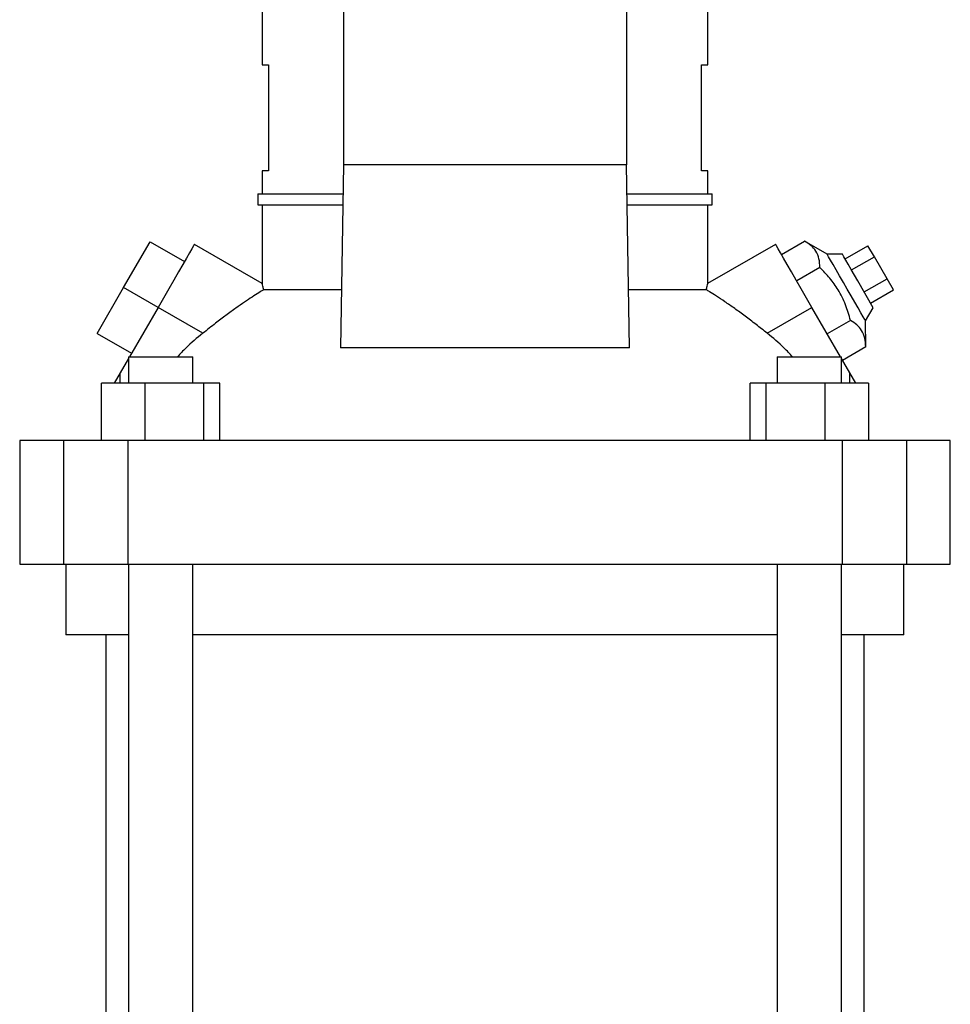
# Model space of a CAD drawing. Extents: x 0.4 to 10.6, y 0.4 to 8.1.
# Drawn here: x 3.5 to 3.9, y 3 to 3.4 of the extents above; entities that cross this region are included whole.
import ezdxf

# ---------------------------------------------------------------- set-up
doc = ezdxf.new("R2010")
doc.units = 0
doc.linetypes.add('SLD-SOLID', pattern=[0])
doc.layers.get('0').update_dxf_attribs({"linetype": 'CONTINUOUS'})

msp = doc.modelspace()

# ---------------------------------------------------------------- linework, layer by layer
at = {"color": 7, "linetype": 'SLD-SOLID'}
for p, q in [((3.60903, 3.46658), (3.60903, 3.40811)), ((3.64532, 3.46658), (3.64532, 3.36343)), ((3.77156, 3.46658), (3.77156, 3.36343)), ((3.80785, 3.40811), (3.80785, 3.46658)), ((3.60903, 3.40811), (3.61188, 3.40811)), ((3.61188, 3.40811), (3.61188, 3.36087)), ((3.805, 3.40811), (3.80785, 3.40811)), ((3.805, 3.36087), (3.805, 3.40811)), ((3.64532, 3.36343), (3.64398, 3.28185)), ((3.77156, 3.36343), (3.64532, 3.36343)), ((3.7729, 3.28185), (3.77156, 3.36343)), ((3.60903, 3.36087), (3.60903, 3.35053)), ((3.61188, 3.36087), (3.60903, 3.36087)), ((3.80785, 3.36087), (3.805, 3.36087)), ((3.80785, 3.35053), (3.80785, 3.36087)), ((3.60706, 3.35053), (3.60706, 3.34561)), ((3.60706, 3.35053), (3.64511, 3.35053)), ((3.77177, 3.35053), (3.80982, 3.35053)), ((3.80982, 3.34561), (3.80982, 3.35053)), ((3.60706, 3.34561), (3.64503, 3.34561)), ((3.60903, 3.34561), (3.60903, 3.31045)), ((3.77185, 3.34561), (3.80982, 3.34561)), ((3.80785, 3.31045), (3.80785, 3.34561)), ((3.54717, 3.3087), (3.55898, 3.32916)), ((3.55898, 3.32916), (3.57432, 3.3203)), ((3.60906, 3.31048), (3.57875, 3.32797)), ((3.83813, 3.32797), (3.80782, 3.31048)), ((3.84073, 3.32347), (3.8511, 3.32945)), ((3.86112, 3.32359), (3.8511, 3.32945)), ((3.86915, 3.3215), (3.87937, 3.3274)), ((3.88222, 3.32248), (3.87937, 3.3274)), ((3.86794, 3.32359), (3.86112, 3.32359)), ((3.87199, 3.31658), (3.88222, 3.32248)), ((3.8879, 3.31264), (3.88222, 3.32248)), ((3.85792, 3.31764), (3.84755, 3.31166)), ((3.88172, 3.29972), (3.87483, 3.31166)), ((3.87767, 3.30673), (3.8879, 3.31264)), ((3.89074, 3.30772), (3.8879, 3.31264)), ((3.53536, 3.28825), (3.54717, 3.3087)), ((3.56251, 3.29985), (3.54717, 3.3087)), ((3.64441, 3.30776), (3.60968, 3.30776)), ((3.8072, 3.30776), (3.77247, 3.30776)), ((3.88051, 3.30181), (3.89074, 3.30772)), ((3.56251, 3.29985), (3.54978, 3.2778)), ((3.5825, 3.2883), (3.56251, 3.29985)), ((3.83438, 3.2883), (3.85437, 3.29985)), ((3.8671, 3.2778), (3.85437, 3.29985)), ((3.87831, 3.29382), (3.88172, 3.29972)), ((3.87156, 3.29402), (3.86119, 3.28803)), ((3.87838, 3.28221), (3.87831, 3.29382)), ((3.53536, 3.28825), (3.5507, 3.27939)), ((3.7729, 3.28185), (3.64398, 3.28185)), ((3.87838, 3.28221), (3.86801, 3.27622)), ((3.54931, 3.27698), (3.54564, 3.27062)), ((3.54931, 3.2778), (3.54931, 3.26599)), ((3.54931, 3.2778), (3.57805, 3.2778)), ((3.57805, 3.26599), (3.57805, 3.2778)), ((3.83883, 3.2778), (3.83883, 3.26599)), ((3.83883, 3.2778), (3.86757, 3.2778)), ((3.86757, 3.26599), (3.86757, 3.2778)), ((3.87124, 3.27062), (3.86757, 3.27698)), ((3.54564, 3.27062), (3.54297, 3.26599)), ((3.54564, 3.26599), (3.54564, 3.27062)), ((3.87124, 3.26599), (3.87124, 3.27062)), ((3.87392, 3.26599), (3.87124, 3.27062)), ((3.53733, 3.2404), (3.53733, 3.26599)), ((3.55662, 3.26599), (3.53733, 3.26599)), ((3.55662, 3.26599), (3.55662, 3.2404)), ((3.58297, 3.26599), (3.55662, 3.26599)), ((3.58297, 3.2404), (3.58297, 3.26599)), ((3.59003, 3.26599), (3.58297, 3.26599)), ((3.59003, 3.2404), (3.59003, 3.26599)), ((3.82686, 3.2404), (3.82686, 3.26599)), ((3.83392, 3.26599), (3.82686, 3.26599)), ((3.83392, 3.2404), (3.83392, 3.26599)), ((3.86026, 3.26599), (3.83392, 3.26599)), ((3.86026, 3.2404), (3.86026, 3.26599)), ((3.87955, 3.26599), (3.86026, 3.26599)), ((3.87955, 3.26599), (3.87955, 3.2404)), ((3.50076, 3.2404), (3.50076, 3.18528)), ((3.52032, 3.2404), (3.50076, 3.2404)), ((3.52032, 3.2404), (3.52032, 3.18528)), ((3.54901, 3.2404), (3.52032, 3.2404)), ((3.54901, 3.2404), (3.54901, 3.18528)), ((3.86788, 3.2404), (3.54901, 3.2404)), ((3.86788, 3.2404), (3.86788, 3.18528)), ((3.89656, 3.2404), (3.86788, 3.2404)), ((3.89656, 3.2404), (3.89656, 3.18528)), ((3.91612, 3.2404), (3.89656, 3.2404)), ((3.91612, 3.18528), (3.91612, 3.2404)), ((3.50076, 3.18528), (3.52032, 3.18528)), ((3.52032, 3.18528), (3.54901, 3.18528)), ((3.52143, 3.18528), (3.52143, 3.15378)), ((3.54901, 3.18528), (3.86788, 3.18528)), ((3.54931, 3.18528), (3.54931, 2.9304)), ((3.57805, 2.9304), (3.57805, 3.18528)), ((3.83883, 3.18528), (3.83883, 2.9304)), ((3.86757, 2.9304), (3.86757, 3.18528)), ((3.86788, 3.18528), (3.89656, 3.18528)), ((3.89545, 3.15378), (3.89545, 3.18528)), ((3.89656, 3.18528), (3.91612, 3.18528)), ((3.54931, 3.15378), (3.52143, 3.15378)), ((3.53915, 3.15378), (3.53915, 2.9304)), ((3.70844, 3.15378), (3.57805, 3.15378)), ((3.83883, 3.15378), (3.70844, 3.15378)), ((3.89545, 3.15378), (3.86757, 3.15378)), ((3.87773, 2.9304), (3.87773, 3.15378))]:
    msp.add_line(p, q, dxfattribs=at)
at = {"color": 7, "linetype": 'SLD-SOLID', "flags": 128}
for points in [[(3.57875, 3.32797), (3.57871, 3.3279), (3.57835, 3.32727), (3.57763, 3.32603), (3.57658, 3.32421), (3.57521, 3.32184), (3.57356, 3.31898), (3.57166, 3.31569), (3.56956, 3.31205), (3.5673, 3.30814), (3.56493, 3.30404), (3.56251, 3.29985)], [(3.85437, 3.29985), (3.85195, 3.30404), (3.84958, 3.30814), (3.84732, 3.31205), (3.84522, 3.31569), (3.84332, 3.31898), (3.84167, 3.32184), (3.84031, 3.32421), (3.83925, 3.32603), (3.83854, 3.32727), (3.83818, 3.3279), (3.83813, 3.32797)], [(3.87831, 3.29382), (3.87826, 3.29389), (3.87791, 3.2945), (3.87723, 3.29569), (3.87623, 3.29741), (3.87497, 3.29959), (3.8735, 3.30215), (3.87187, 3.30497), (3.87015, 3.30795), (3.86841, 3.31096), (3.86673, 3.31387), (3.86517, 3.31658), (3.86379, 3.31896), (3.86266, 3.32092), (3.86182, 3.32238), (3.8613, 3.32328), (3.86112, 3.32359), (3.86112, 3.32359)], [(3.87483, 3.31166), (3.8733, 3.31431), (3.87184, 3.31683), (3.87053, 3.3191), (3.86944, 3.32099), (3.86862, 3.32241), (3.86811, 3.32329), (3.86794, 3.32359)]]:
    msp.add_lwpolyline(points, dxfattribs=at)
at = {"color": 7, "linetype": 'SLD-SOLID'}
for points, knots in [([(3.85792, 3.31764), (3.85785, 3.31897), (3.8577, 3.32164), (3.85632, 3.32493), (3.85406, 3.32755), (3.85209, 3.32881), (3.8511, 3.32945)], [0, 0, 0, 0, 0.264285, 0.534131, 0.764978, 1, 1, 1, 1]), ([(3.87156, 3.29402), (3.8709, 3.29637), (3.86956, 3.30112), (3.8664, 3.30747), (3.86245, 3.31302), (3.85944, 3.31609), (3.85792, 3.31764)], [0, 0, 0, 0, 0.264285, 0.534132, 0.764979, 1, 1, 1, 1]), ([(3.60968, 3.30776), (3.60955, 3.30832), (3.60929, 3.30943), (3.60907, 3.31035), (3.60905, 3.31042), (3.60904, 3.31045)], [0, 0, 0, 0, 0.348499, 0.70607, 1, 1, 1, 1]), ([(3.8072, 3.30776), (3.80733, 3.30832), (3.80759, 3.30943), (3.80782, 3.31035), (3.80783, 3.31042), (3.80784, 3.31045)], [0, 0, 0, 0, 0.348499, 0.706075, 1, 1, 1, 1]), ([(3.60968, 3.30776), (3.60898, 3.30733), (3.60757, 3.30647), (3.6046, 3.30456), (3.60116, 3.30226), (3.59723, 3.29952), (3.59287, 3.29636), (3.58789, 3.2926), (3.58441, 3.28982), (3.5825, 3.2883)], [0, 0, 0, 0, 0.134321, 0.268724, 0.402531, 0.536378, 0.681025, 0.825679, 1, 1, 1, 1]), ([(3.83438, 3.2883), (3.83273, 3.28962), (3.82942, 3.29226), (3.82451, 3.29599), (3.81982, 3.29941), (3.81548, 3.30243), (3.81168, 3.30495), (3.80891, 3.30672), (3.80768, 3.30747), (3.8072, 3.30776)], [0, 0, 0, 0, 0.151508, 0.303028, 0.454587, 0.606112, 0.756063, 0.90591, 1, 1, 1, 1]), ([(3.87838, 3.28221), (3.87831, 3.28353), (3.87816, 3.28621), (3.87678, 3.2895), (3.87452, 3.29211), (3.87255, 3.29338), (3.87156, 3.29402)], [0, 0, 0, 0, 0.264285, 0.534133, 0.76498, 1, 1, 1, 1]), ([(3.5825, 3.2883), (3.5799, 3.28619), (3.57589, 3.28294), (3.5724, 3.27913), (3.57118, 3.2778)], [0, 0, 0, 0, 0.649033, 1, 1, 1, 1]), ([(3.8457, 3.2778), (3.84448, 3.27913), (3.84099, 3.28294), (3.83698, 3.28619), (3.83438, 3.2883)], [0, 0, 0, 0, 0.350967, 1, 1, 1, 1])]:
    msp.add_open_spline(points, degree=3, knots=knots, dxfattribs=at)

doc.saveas('drawing.dxf')
